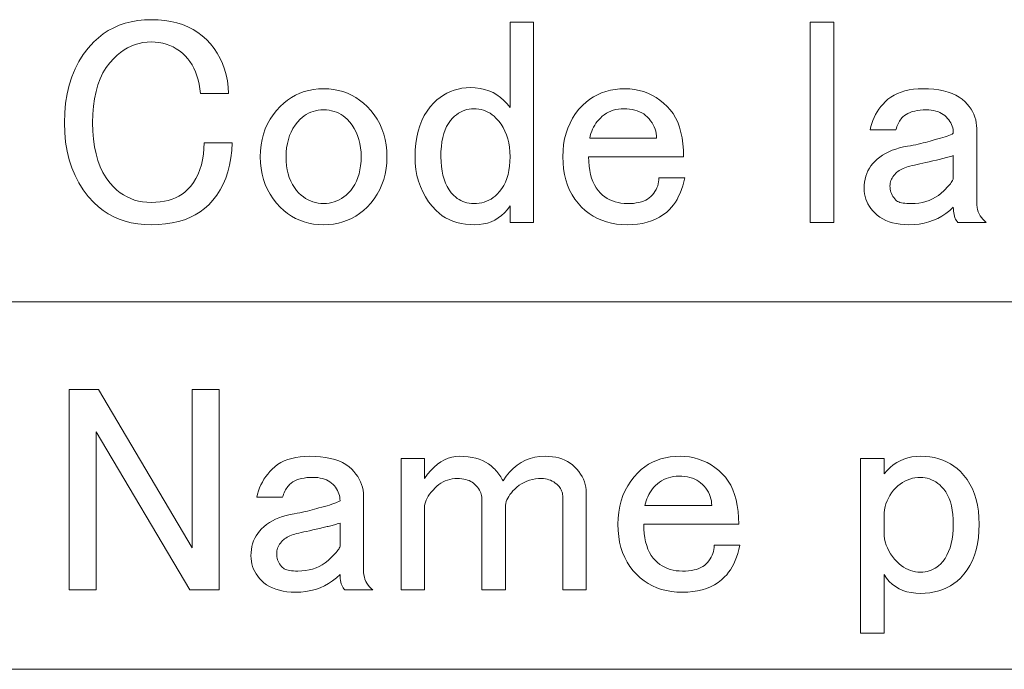
# Model space of a CAD drawing. Extents: x 25 to 574, y 13 to 380.
# Drawn here: x 91 to 105, y 293 to 303 of the extents above; entities that cross this region are included whole.
import ezdxf

# ---------------------------------------------------------------- set-up
doc = ezdxf.new("R2010")
doc.units = 0

msp = doc.modelspace()

# ---------------------------------------------------------------- linework, layer by layer
at = {"color": 7, "lineweight": 13}
for p, q in [((25.067509, 298.901306), (230.565765, 298.901306)), ((25.067509, 293.461975), (230.565765, 293.461975))]:
    msp.add_line(p, q, dxfattribs=at)
for points in [[(91.430733, 301.551575), (91.435066, 301.700897), (91.448074, 301.843597), (91.469749, 301.979736), (91.500099, 302.109283), (91.539116, 302.232208), (91.5868, 302.348572), (91.643158, 302.458344), (91.708191, 302.561523), (91.781891, 302.658112), (91.864258, 302.748108), (91.93206, 302.81073), (92.003677, 302.86673), (92.079117, 302.916138), (92.158363, 302.958984), (92.241425, 302.995239), (92.328308, 303.024872), (92.418999, 303.047943), (92.513504, 303.064423), (92.611832, 303.07431), (92.713966, 303.077606), (92.815758, 303.074646), (92.913048, 303.065796), (93.005821, 303.051056), (93.094086, 303.030426), (93.177841, 303.003906), (93.257088, 302.971466), (93.331833, 302.933136), (93.402061, 302.888916), (93.467781, 302.838806), (93.528999, 302.782806), (93.588478, 302.718628), (93.642059, 302.651001), (93.689751, 302.579895), (93.731544, 302.505341), (93.767441, 302.427307), (93.79744, 302.345795), (93.821541, 302.260834), (93.839752, 302.172394), (93.852058, 302.080475), (93.858475, 301.985107), (93.442291, 301.985107), (93.433792, 302.056213), (93.42218, 302.12384), (93.40744, 302.187988), (93.38958, 302.248688), (93.368591, 302.305908), (93.34449, 302.35968), (93.317261, 302.409973), (93.286919, 302.456787), (93.253448, 302.500153), (93.216858, 302.540039), (93.174377, 302.579559), (93.130157, 302.614929), (93.084198, 302.646149), (93.036514, 302.673218), (92.987091, 302.696106), (92.935936, 302.714813), (92.883041, 302.729401), (92.828423, 302.739807), (92.772064, 302.746033), (92.713966, 302.748108), (92.652237, 302.745697), (92.591888, 302.738403), (92.532928, 302.726257), (92.475357, 302.709259), (92.419174, 302.687408), (92.364372, 302.660706), (92.310966, 302.62915), (92.258942, 302.592743), (92.208305, 302.551483), (92.159058, 302.505341), (92.099747, 302.439606), (92.046684, 302.36731), (91.999863, 302.288391), (91.95929, 302.202911), (91.92495, 302.11084), (91.896858, 302.012177), (91.875008, 301.906891), (91.859406, 301.795044), (91.850037, 301.676605), (91.846916, 301.551575), (91.850037, 301.426544), (91.859406, 301.308105), (91.875008, 301.196259), (91.896858, 301.091003), (91.92495, 300.99234), (91.95929, 300.900269), (91.999863, 300.814758), (92.046684, 300.73587), (92.099747, 300.663544), (92.159058, 300.597839), (92.205185, 300.554993), (92.253395, 300.516663), (92.30368, 300.482849), (92.356049, 300.453552), (92.4105, 300.428741), (92.467033, 300.408478), (92.525642, 300.39267), (92.586342, 300.381409), (92.649117, 300.374634), (92.713966, 300.372406), (92.781776, 300.374298), (92.846458, 300.380035), (92.908012, 300.389557), (92.966454, 300.402924), (93.021774, 300.420074), (93.073967, 300.441071), (93.123047, 300.465851), (93.168999, 300.494476), (93.21183, 300.526917), (93.251541, 300.563141), (93.297668, 300.61377), (93.338943, 300.668579), (93.375359, 300.727539), (93.406914, 300.790649), (93.433624, 300.857941), (93.455475, 300.929382), (93.472466, 301.005005), (93.484604, 301.084778), (93.49189, 301.168701), (93.494316, 301.256775), (93.9105, 301.256775), (93.903908, 301.141479), (93.891083, 301.031342), (93.872002, 300.926453), (93.846687, 300.826721), (93.815125, 300.732208), (93.777321, 300.642914), (93.733276, 300.558807), (93.682983, 300.479919), (93.626457, 300.406219), (93.563683, 300.337708), (93.502121, 300.281708), (93.435356, 300.231598), (93.363388, 300.187378), (93.286224, 300.149048), (93.203857, 300.116608), (93.11628, 300.090088), (93.023506, 300.069458), (92.925529, 300.054718), (92.82235, 300.045868), (92.713966, 300.042908), (92.611832, 300.046204), (92.513504, 300.056091), (92.418999, 300.072571), (92.328308, 300.095642), (92.241425, 300.125275), (92.158363, 300.16153), (92.079117, 300.204346), (92.003677, 300.253784), (91.93206, 300.309784), (91.864258, 300.372406), (91.781891, 300.462219), (91.708191, 300.558289), (91.643158, 300.660614), (91.5868, 300.769165), (91.539116, 300.883942), (91.500099, 301.005005), (91.469749, 301.132294), (91.448074, 301.265808), (91.435066, 301.405579)], [(98.020325, 303.042908), (98.367149, 303.042908), (98.367149, 300.077606), (98.020325, 300.077606), (98.020325, 300.320374), (97.980789, 300.26767), (97.938477, 300.22049), (97.893394, 300.178864), (97.845528, 300.142792), (97.794891, 300.112274), (97.741486, 300.087311), (97.685295, 300.067871), (97.626343, 300.054016), (97.564606, 300.045685), (97.500099, 300.042908), (97.428825, 300.044983), (97.360672, 300.051239), (97.295647, 300.061646), (97.233742, 300.076202), (97.17495, 300.09494), (97.119286, 300.117828), (97.066742, 300.144867), (97.017319, 300.176086), (96.971024, 300.211456), (96.927841, 300.251007), (96.868538, 300.315155), (96.815475, 300.382812), (96.768654, 300.453888), (96.728073, 300.528473), (96.693741, 300.606506), (96.665649, 300.687988), (96.643799, 300.77298), (96.628189, 300.86142), (96.618828, 300.953308), (96.6157, 301.048706), (96.618477, 301.150299), (96.626801, 301.24707), (96.640671, 301.338989), (96.660095, 301.426025), (96.685066, 301.50824), (96.715591, 301.585571), (96.751656, 301.658051), (96.793274, 301.725677), (96.840446, 301.788452), (96.893158, 301.846375), (96.939117, 301.889221), (96.986801, 301.927551), (97.036224, 301.961365), (97.087379, 301.990662), (97.140266, 302.015472), (97.194893, 302.035736), (97.251251, 302.051514), (97.309341, 302.062805), (97.369171, 302.06955), (97.430733, 302.071808), (97.505295, 302.068878), (97.576401, 302.060028), (97.644028, 302.045288), (97.708191, 302.024658), (97.768883, 301.998108), (97.826111, 301.965698), (97.879868, 301.927368), (97.930153, 301.883148), (97.976974, 301.833038), (98.020325, 301.777008)], [(102.459633, 303.042908), (102.806458, 303.042908), (102.806458, 300.077606), (102.459633, 300.077606)], [(94.326683, 301.048706), (94.329636, 301.137299), (94.338478, 301.222809), (94.353218, 301.305176), (94.373856, 301.38443), (94.400383, 301.460541), (94.432816, 301.533539), (94.471138, 301.603424), (94.515358, 301.670197), (94.565475, 301.733826), (94.621483, 301.794373), (94.674721, 301.843781), (94.730385, 301.888), (94.788475, 301.927032), (94.848999, 301.960846), (94.911949, 301.989441), (94.977325, 302.012848), (95.045128, 302.031067), (95.115356, 302.044067), (95.188019, 302.05188), (95.2631, 302.054474), (95.338188, 302.05188), (95.410851, 302.044067), (95.481079, 302.031067), (95.548882, 302.012848), (95.614258, 301.989441), (95.677208, 301.960846), (95.737724, 301.927032), (95.795822, 301.888), (95.851486, 301.843781), (95.904724, 301.794373), (95.960732, 301.733826), (96.010849, 301.670197), (96.055069, 301.603424), (96.093391, 301.533539), (96.125816, 301.460541), (96.152351, 301.38443), (96.172989, 301.305176), (96.187729, 301.222809), (96.196571, 301.137299), (96.199516, 301.048706), (96.196571, 300.960083), (96.187729, 300.874603), (96.172989, 300.792206), (96.152351, 300.712982), (96.125816, 300.636841), (96.093391, 300.563843), (96.055069, 300.493958), (96.010849, 300.427185), (95.960732, 300.363556), (95.904724, 300.30304), (95.851486, 300.253601), (95.795822, 300.209381), (95.737724, 300.17038), (95.677208, 300.136566), (95.614258, 300.107941), (95.548882, 300.084534), (95.481079, 300.066315), (95.410851, 300.053314), (95.338188, 300.045502), (95.2631, 300.042908), (95.188019, 300.045502), (95.115356, 300.053314), (95.045128, 300.066315), (94.977325, 300.084534), (94.911949, 300.107941), (94.848999, 300.136566), (94.788475, 300.17038), (94.730385, 300.209381), (94.674721, 300.253601), (94.621483, 300.30304), (94.565475, 300.363556), (94.515358, 300.427185), (94.471138, 300.493958), (94.432816, 300.563843), (94.400383, 300.636841), (94.373856, 300.712982), (94.353218, 300.792236), (94.338478, 300.874603), (94.329636, 300.960083)], [(98.800674, 301.048706), (98.803619, 301.140594), (98.812469, 301.229034), (98.827209, 301.314026), (98.847839, 301.395508), (98.874374, 301.473541), (98.906799, 301.548126), (98.945122, 301.619202), (98.989342, 301.686859), (99.039459, 301.751007), (99.095474, 301.811707), (99.145416, 301.857819), (99.198135, 301.899109), (99.253624, 301.935516), (99.31189, 301.967072), (99.372925, 301.993774), (99.436745, 302.015625), (99.503334, 302.032623), (99.572701, 302.044769), (99.644836, 302.052063), (99.719749, 302.054474), (99.791542, 302.05188), (99.861252, 302.044067), (99.928879, 302.031067), (99.994431, 302.012848), (100.057899, 301.989441), (100.119286, 301.960846), (100.178596, 301.927032), (100.235817, 301.888), (100.290962, 301.843781), (100.344025, 301.794373), (100.390152, 301.743195), (100.431427, 301.686859), (100.467842, 301.625275), (100.499405, 301.558533), (100.526108, 301.486542), (100.547958, 301.409393), (100.564949, 301.327026), (100.577087, 301.239441), (100.584373, 301.146667), (100.5868, 301.048706), (99.182175, 301.048706), (99.183914, 300.977783), (99.189117, 300.910675), (99.197784, 300.847351), (99.209923, 300.787872), (99.225533, 300.732208), (99.244606, 300.680359), (99.267151, 300.632324), (99.293159, 300.588104), (99.322639, 300.547699), (99.355591, 300.511108), (99.387665, 300.481476), (99.421486, 300.454926), (99.457031, 300.431519), (99.494316, 300.411224), (99.533333, 300.394073), (99.574081, 300.380035), (99.61657, 300.36911), (99.660789, 300.361298), (99.706741, 300.356628), (99.754433, 300.355042), (99.801598, 300.356079), (99.845993, 300.359222), (99.887611, 300.36441), (99.926453, 300.371704), (99.962524, 300.381073), (99.995819, 300.392517), (100.026337, 300.406036), (100.054085, 300.421631), (100.079056, 300.439331), (100.10125, 300.459106), (100.124313, 300.483734), (100.144951, 300.509033), (100.163162, 300.535065), (100.17894, 300.561768), (100.192291, 300.589172), (100.203217, 300.617249), (100.211716, 300.646027), (100.217781, 300.675507), (100.221428, 300.705688), (100.222641, 300.736542), (100.604141, 300.736542), (100.589401, 300.67569), (100.572929, 300.61795), (100.554718, 300.563324), (100.534775, 300.51181), (100.5131, 300.46344), (100.489693, 300.418182), (100.464546, 300.376038), (100.437668, 300.337006), (100.409058, 300.301117), (100.378708, 300.268341), (100.331886, 300.225525), (100.281601, 300.187195), (100.227844, 300.153381), (100.170616, 300.124084), (100.109924, 300.099274), (100.045761, 300.078979), (99.978134, 300.063202), (99.907036, 300.051941), (99.832466, 300.045166), (99.754433, 300.042908), (99.672752, 300.045502), (99.5942, 300.053314), (99.518768, 300.066315), (99.446457, 300.084534), (99.377266, 300.107941), (99.311195, 300.136566), (99.248245, 300.17038), (99.188416, 300.209381), (99.131714, 300.253601), (99.078133, 300.30304), (99.025414, 300.360443), (98.978249, 300.421631), (98.93663, 300.486664), (98.900558, 300.555511), (98.870041, 300.628174), (98.84507, 300.704651), (98.825645, 300.784943), (98.811775, 300.869049), (98.803452, 300.95697)], [(103.344025, 301.44754), (103.355644, 301.495392), (103.36969, 301.54187), (103.386169, 301.586975), (103.405067, 301.630646), (103.426399, 301.672974), (103.450157, 301.713898), (103.476341, 301.753448), (103.504951, 301.791595), (103.535995, 301.828339), (103.569458, 301.863739), (103.609344, 301.899963), (103.652695, 301.932404), (103.699516, 301.960999), (103.749809, 301.985809), (103.803566, 302.006775), (103.860786, 302.023956), (103.921486, 302.037292), (103.985641, 302.046844), (104.053276, 302.052582), (104.124374, 302.054474), (104.208649, 302.052582), (104.288071, 302.046844), (104.36264, 302.037292), (104.43235, 302.023956), (104.497208, 302.006775), (104.557205, 301.985809), (104.61235, 301.960999), (104.662643, 301.932404), (104.708076, 301.899963), (104.74865, 301.863739), (104.781601, 301.828522), (104.811081, 301.792267), (104.83709, 301.755005), (104.859634, 301.716675), (104.878708, 301.677307), (104.894318, 301.636902), (104.906456, 301.595459), (104.915123, 301.552979), (104.920326, 301.50946), (104.922058, 301.464874), (104.922058, 300.372406), (104.923447, 300.335114), (104.927612, 300.299561), (104.934547, 300.265747), (104.94426, 300.233673), (104.956741, 300.203308), (104.972, 300.174713), (104.990036, 300.147827), (105.010849, 300.122681), (105.034431, 300.099274), (105.060791, 300.077606), (104.644608, 300.077606), (104.631424, 300.092346), (104.619637, 300.108826), (104.60923, 300.127014), (104.600212, 300.146973), (104.592583, 300.16864), (104.586342, 300.192047), (104.581482, 300.217194), (104.578018, 300.24408), (104.575935, 300.272675), (104.575241, 300.30304), (104.521828, 300.253601), (104.465645, 300.209381), (104.406685, 300.17038), (104.344955, 300.136566), (104.280441, 300.107941), (104.213158, 300.084534), (104.143105, 300.066315), (104.070267, 300.053314), (103.994659, 300.045502), (103.916283, 300.042908), (103.851944, 300.044647), (103.790733, 300.049866), (103.732635, 300.058533), (103.677666, 300.070648), (103.625816, 300.086273), (103.577087, 300.105347), (103.531487, 300.127899), (103.488998, 300.1539), (103.449631, 300.18338), (103.413391, 300.216339), (103.383736, 300.248047), (103.357208, 300.280823), (103.333794, 300.314636), (103.313507, 300.349518), (103.296341, 300.385406), (103.282295, 300.422333), (103.27137, 300.460327), (103.263565, 300.499329), (103.258881, 300.539398), (103.257324, 300.580475), (103.258881, 300.628174), (103.263565, 300.674133), (103.27137, 300.718353), (103.282295, 300.760834), (103.296341, 300.801575), (103.313507, 300.840607), (103.333794, 300.877899), (103.357208, 300.913422), (103.383736, 300.947235), (103.413391, 300.97934), (103.449463, 301.012787), (103.488304, 301.043854), (103.529922, 301.072449), (103.574318, 301.098633), (103.621483, 301.122406), (103.671425, 301.143738), (103.724144, 301.162628), (103.779633, 301.179108), (103.837898, 301.193146), (103.898941, 301.204773), (103.940041, 301.211884), (103.980095, 301.21933), (104.019112, 301.227142), (104.057091, 301.235291), (104.094025, 301.243774), (104.129921, 301.252625), (104.16478, 301.26181), (104.198593, 301.271362), (104.231369, 301.28125), (104.2631, 301.291473), (104.306801, 301.30188), (104.347725, 301.312286), (104.38588, 301.322693), (104.421249, 301.333099), (104.453857, 301.343506), (104.483681, 301.353912), (104.510735, 301.364288), (104.535011, 301.374695), (104.556511, 301.385101), (104.575241, 301.395508), (104.574203, 301.422913), (104.571075, 301.449615), (104.56588, 301.475616), (104.558594, 301.500946), (104.549225, 301.525574), (104.537781, 301.5495), (104.524261, 301.572754), (104.508652, 301.595276), (104.490967, 301.617126), (104.471191, 301.638306), (104.449516, 301.658051), (104.426109, 301.675751), (104.400963, 301.691345), (104.374084, 301.704895), (104.345474, 301.716339), (104.315125, 301.725677), (104.283043, 301.732971), (104.249229, 301.73819), (104.213684, 301.741302), (104.176399, 301.74234), (104.129227, 301.741302), (104.084839, 301.73819), (104.043221, 301.732971), (104.004372, 301.725677), (103.968307, 301.716339), (103.935013, 301.704895), (103.904488, 301.691345), (103.87674, 301.675751), (103.851776, 301.658051), (103.829575, 301.638306), (103.816048, 301.623901), (103.803215, 301.608459), (103.791077, 301.59198), (103.779633, 301.574463), (103.768883, 301.555908), (103.758827, 301.536316), (103.749458, 301.515686), (103.740791, 301.494019), (103.732811, 301.471283), (103.725533, 301.44754)], [(95.2631, 301.74234), (95.222176, 301.740936), (95.18264, 301.736786), (95.144493, 301.729858), (95.107727, 301.720154), (95.07235, 301.707642), (95.038361, 301.692383), (95.00576, 301.674347), (94.974548, 301.653564), (94.944717, 301.629974), (94.916283, 301.603607), (94.876747, 301.560608), (94.84137, 301.514832), (94.810158, 301.466278), (94.783104, 301.414948), (94.760208, 301.36084), (94.741486, 301.303955), (94.726913, 301.244293), (94.716515, 301.181885), (94.710266, 301.116669), (94.708191, 301.048706), (94.710098, 300.980896), (94.71582, 300.916199), (94.725357, 300.854645), (94.738708, 300.796204), (94.755875, 300.740906), (94.776855, 300.68869), (94.801659, 300.639618), (94.830269, 300.593658), (94.862701, 300.550842), (94.898941, 300.511108), (94.930672, 300.481476), (94.963448, 300.454926), (94.997261, 300.431519), (95.03212, 300.411224), (95.068016, 300.394073), (95.10495, 300.380035), (95.142929, 300.36911), (95.181946, 300.361298), (95.222, 300.356628), (95.2631, 300.355042), (95.304199, 300.356628), (95.344261, 300.361298), (95.383278, 300.36911), (95.421249, 300.380035), (95.458191, 300.394073), (95.494087, 300.411224), (95.528938, 300.431519), (95.562752, 300.454926), (95.595528, 300.481476), (95.627266, 300.511108), (95.663506, 300.550842), (95.695938, 300.593658), (95.724548, 300.639618), (95.749344, 300.68869), (95.770325, 300.740906), (95.787498, 300.796204), (95.80085, 300.854645), (95.810387, 300.916199), (95.816109, 300.980896), (95.818016, 301.048706), (95.815933, 301.116669), (95.809692, 301.181885), (95.799286, 301.244293), (95.784721, 301.303955), (95.765991, 301.36084), (95.743103, 301.414948), (95.716049, 301.466278), (95.684837, 301.514832), (95.64946, 301.560608), (95.609924, 301.603607), (95.581482, 301.629974), (95.551659, 301.653564), (95.520447, 301.674347), (95.487839, 301.692383), (95.453857, 301.707642), (95.41848, 301.720154), (95.381714, 301.729858), (95.343567, 301.736786), (95.304024, 301.740936)], [(97.482758, 301.759674), (97.448418, 301.758301), (97.41478, 301.75412), (97.381828, 301.747192), (97.349579, 301.737488), (97.318016, 301.725006), (97.287148, 301.709747), (97.256973, 301.691711), (97.227493, 301.670898), (97.198708, 301.647308), (97.170616, 301.620941), (97.137665, 301.584015), (97.108185, 301.542572), (97.082176, 301.496613), (97.059631, 301.446167), (97.040558, 301.391174), (97.024948, 301.331696), (97.01281, 301.2677), (97.004143, 301.199219), (96.99894, 301.126221), (96.997208, 301.048706), (96.999115, 300.974304), (97.004837, 300.903717), (97.014374, 300.836975), (97.027725, 300.774017), (97.044891, 300.714874), (97.06588, 300.659576), (97.090675, 300.608063), (97.119286, 300.560364), (97.151718, 300.51651), (97.187958, 300.47644), (97.212753, 300.453369), (97.238594, 300.432739), (97.265472, 300.41452), (97.293388, 300.398743), (97.32235, 300.385406), (97.352348, 300.374481), (97.383392, 300.365967), (97.415474, 300.359894), (97.448593, 300.356262), (97.482758, 300.355042), (97.523682, 300.356445), (97.563217, 300.360596), (97.601364, 300.367554), (97.63813, 300.377258), (97.673508, 300.38974), (97.707497, 300.404999), (97.740097, 300.423035), (97.771309, 300.443848), (97.80114, 300.467438), (97.829575, 300.493774), (97.865822, 300.533661), (97.898247, 300.577026), (97.926857, 300.62384), (97.95166, 300.674133), (97.972641, 300.727875), (97.989807, 300.785126), (98.003159, 300.845795), (98.012695, 300.909973), (98.018417, 300.9776), (98.020325, 301.048706), (98.01825, 301.119965), (98.012001, 301.18811), (98.001602, 301.253143), (97.98703, 301.315063), (97.968307, 301.37384), (97.945412, 301.429504), (97.918365, 301.482056), (97.887146, 301.531464), (97.851776, 301.577759), (97.812233, 301.620941), (97.783966, 301.647308), (97.754662, 301.670898), (97.724319, 301.691711), (97.692932, 301.709747), (97.6605, 301.725006), (97.627029, 301.737488), (97.592522, 301.747192), (97.556976, 301.75412), (97.520386, 301.758301)], [(99.702408, 301.759674), (99.661484, 301.758301), (99.621948, 301.75412), (99.583794, 301.747192), (99.547035, 301.737488), (99.511658, 301.725006), (99.477669, 301.709747), (99.445068, 301.691711), (99.413857, 301.670898), (99.384026, 301.647308), (99.355591, 301.620941), (99.332176, 301.596161), (99.310501, 301.570312), (99.290558, 301.543427), (99.272354, 301.515503), (99.255875, 301.486542), (99.241135, 301.456543), (99.228134, 301.425507), (99.216858, 301.393433), (99.207321, 301.360321), (99.199516, 301.326141), (100.187958, 301.326141), (100.186569, 301.360474), (100.182411, 301.394135), (100.175476, 301.427063), (100.165764, 301.45932), (100.153275, 301.490906), (100.138016, 301.521759), (100.11998, 301.551941), (100.099174, 301.581421), (100.075592, 301.610199), (100.049232, 301.638306), (100.023911, 301.661346), (99.996513, 301.681976), (99.967033, 301.700195), (99.935471, 301.715973), (99.901833, 301.72934), (99.866104, 301.740265), (99.828308, 301.748749), (99.788422, 301.754822), (99.746452, 301.758453)], [(104.575241, 301.06604), (104.554604, 301.059265), (104.534317, 301.052856), (104.514374, 301.046783), (104.494781, 301.041077), (104.475533, 301.035675), (104.456627, 301.03067), (104.438072, 301.02597), (104.419861, 301.021637), (104.402008, 301.01767), (104.384491, 301.014008), (104.32692, 301.000488), (104.272118, 300.98764), (104.220093, 300.975525), (104.170845, 300.964081), (104.124374, 300.953308), (104.080673, 300.943268), (104.039749, 300.933899), (104.001602, 300.925232), (103.966225, 300.917236), (103.933624, 300.909973), (103.90657, 300.902679), (103.880905, 300.894714), (103.856628, 300.886047), (103.83374, 300.876678), (103.812233, 300.866608), (103.792122, 300.855865), (103.773392, 300.844421), (103.75605, 300.832275), (103.740097, 300.819458), (103.725533, 300.805908), (103.709053, 300.788391), (103.694313, 300.770538), (103.681313, 300.75235), (103.670036, 300.733795), (103.6605, 300.714874), (103.652695, 300.695618), (103.646629, 300.676025), (103.642296, 300.656097), (103.639694, 300.635803), (103.638824, 300.615173), (103.639694, 300.591248), (103.642296, 300.567993), (103.646629, 300.545471), (103.652695, 300.523621), (103.6605, 300.502441), (103.670036, 300.481995), (103.681313, 300.462219), (103.694313, 300.443146), (103.709053, 300.424774), (103.725533, 300.407074), (103.737152, 300.397186), (103.75119, 300.388336), (103.76767, 300.380554), (103.786568, 300.373779), (103.807899, 300.368073), (103.831657, 300.363373), (103.857841, 300.359741), (103.886459, 300.357147), (103.917496, 300.35556), (103.950966, 300.355042), (104.008881, 300.356964), (104.06472, 300.362671), (104.118477, 300.372223), (104.170151, 300.385559), (104.219749, 300.40274), (104.267265, 300.423737), (104.312698, 300.448517), (104.356049, 300.477142), (104.397324, 300.509552), (104.436508, 300.545807), (104.459747, 300.569397), (104.480904, 300.591583), (104.499985, 300.612396), (104.516975, 300.631805), (104.531891, 300.649841), (104.544724, 300.666504), (104.555473, 300.681763), (104.56414, 300.695618), (104.570732, 300.70813), (104.575241, 300.719208)], [(91.500099, 297.603607), (91.933624, 297.603607), (93.320908, 295.262573), (93.320908, 297.603607), (93.719749, 297.603607), (93.719749, 294.638306), (93.286224, 294.638306), (91.898941, 296.97934), (91.898941, 294.638306), (91.500099, 294.638306)], [(94.274666, 296.00824), (94.286278, 296.056091), (94.300331, 296.10257), (94.316803, 296.147675), (94.335701, 296.191345), (94.357033, 296.233673), (94.380791, 296.274597), (94.406975, 296.314148), (94.435585, 296.352295), (94.466629, 296.389038), (94.500099, 296.424438), (94.539978, 296.460663), (94.583336, 296.493103), (94.630157, 296.521698), (94.680443, 296.546509), (94.7342, 296.567474), (94.791428, 296.584656), (94.852119, 296.598022), (94.916283, 296.607544), (94.98391, 296.613281), (95.055008, 296.615173), (95.13929, 296.613281), (95.218712, 296.607544), (95.293274, 296.598022), (95.362984, 296.584656), (95.427841, 296.567474), (95.487839, 296.546509), (95.542984, 296.521698), (95.593277, 296.493103), (95.63871, 296.460663), (95.679291, 296.424438), (95.712234, 296.389221), (95.741714, 296.352966), (95.767723, 296.315704), (95.790268, 296.277374), (95.809341, 296.238007), (95.824951, 296.197601), (95.83709, 296.156158), (95.845764, 296.113678), (95.85096, 296.07016), (95.852699, 296.025574), (95.852699, 294.933105), (95.854088, 294.895813), (95.858246, 294.86026), (95.865181, 294.826447), (95.874893, 294.794373), (95.887383, 294.764008), (95.902641, 294.735413), (95.920677, 294.708527), (95.941483, 294.68338), (95.965065, 294.659973), (95.991425, 294.638306), (95.575241, 294.638306), (95.562057, 294.653046), (95.55027, 294.669525), (95.539864, 294.687714), (95.530846, 294.707672), (95.523216, 294.72934), (95.516975, 294.752747), (95.512115, 294.777893), (95.508652, 294.804779), (95.506569, 294.833374), (95.505875, 294.863739), (95.452469, 294.814301), (95.396278, 294.770081), (95.337318, 294.731079), (95.275589, 294.697266), (95.211082, 294.66864), (95.143799, 294.645233), (95.073738, 294.627014), (95.000908, 294.614014), (94.925301, 294.606201), (94.846916, 294.603607), (94.782585, 294.605347), (94.721367, 294.610565), (94.663277, 294.619232), (94.608307, 294.631348), (94.556458, 294.646973), (94.507729, 294.666046), (94.46212, 294.688599), (94.419632, 294.7146), (94.380272, 294.74408), (94.344025, 294.777039), (94.314377, 294.808746), (94.287842, 294.841522), (94.264435, 294.875336), (94.244141, 294.910217), (94.226974, 294.946106), (94.212929, 294.983032), (94.202003, 295.021027), (94.194199, 295.060028), (94.189522, 295.100098), (94.187958, 295.141174), (94.189522, 295.188873), (94.194199, 295.234833), (94.202003, 295.279053), (94.212929, 295.321533), (94.226974, 295.362274), (94.244141, 295.401306), (94.264435, 295.438599), (94.287842, 295.474121), (94.314377, 295.507935), (94.344025, 295.540039), (94.380096, 295.573486), (94.418938, 295.604553), (94.460556, 295.633148), (94.504951, 295.659332), (94.552116, 295.683105), (94.602058, 295.704437), (94.654778, 295.723328), (94.710266, 295.739807), (94.768539, 295.753845), (94.829575, 295.765472), (94.870674, 295.772583), (94.910736, 295.780029), (94.949753, 295.787842), (94.987724, 295.79599), (95.024666, 295.804474), (95.060562, 295.813324), (95.095413, 295.82251), (95.129227, 295.832062), (95.162003, 295.841949), (95.193741, 295.852173), (95.237434, 295.862579), (95.278366, 295.872986), (95.316513, 295.883392), (95.351891, 295.893799), (95.384491, 295.904205), (95.414314, 295.914612), (95.441368, 295.924988), (95.465645, 295.935394), (95.487152, 295.945801), (95.505875, 295.956207), (95.504837, 295.983612), (95.501717, 296.010315), (95.496513, 296.036316), (95.489227, 296.061646), (95.479866, 296.086273), (95.468422, 296.110199), (95.454895, 296.133453), (95.439285, 296.155975), (95.4216, 296.177826), (95.401833, 296.198975), (95.380157, 296.21875), (95.356743, 296.23645), (95.331596, 296.252045), (95.304718, 296.265594), (95.276108, 296.277039), (95.245758, 296.286377), (95.213684, 296.293671), (95.179863, 296.298889), (95.144318, 296.302002), (95.107033, 296.30304), (95.059868, 296.302002), (95.015472, 296.298889), (94.973854, 296.293671), (94.935013, 296.286377), (94.898941, 296.277039), (94.865646, 296.265594), (94.835129, 296.252045), (94.807381, 296.23645), (94.78241, 296.21875), (94.760208, 296.198975), (94.746689, 296.184601), (94.733856, 296.169159), (94.721718, 296.152679), (94.710266, 296.135162), (94.699516, 296.116608), (94.689461, 296.097015), (94.680099, 296.076385), (94.671425, 296.054718), (94.663452, 296.031982), (94.656166, 296.00824)], [(96.754433, 294.638306), (96.407608, 294.638306), (96.407608, 296.580505), (96.754433, 296.580505), (96.754433, 296.285706), (96.800209, 296.348297), (96.847382, 296.404297), (96.895935, 296.453735), (96.945877, 296.496552), (96.997208, 296.532806), (97.049927, 296.562469), (97.104027, 296.58551), (97.159515, 296.60199), (97.2164, 296.611877), (97.274666, 296.615173), (97.338997, 296.613434), (97.400215, 296.608246), (97.458305, 296.599579), (97.513275, 296.587433), (97.565125, 296.571808), (97.613853, 296.552734), (97.659462, 296.530212), (97.70195, 296.504181), (97.74131, 296.474701), (97.77755, 296.441772), (97.794548, 296.424255), (97.810852, 296.406403), (97.826454, 296.388184), (97.84137, 296.369629), (97.855591, 296.350739), (97.86911, 296.331482), (97.881943, 296.31189), (97.894089, 296.291931), (97.905533, 296.271637), (97.916283, 296.251007), (97.963104, 296.32019), (98.01339, 296.382111), (98.067146, 296.436737), (98.124374, 296.48407), (98.185066, 296.524139), (98.249229, 296.556915), (98.316856, 296.582397), (98.387955, 296.600616), (98.462524, 296.611542), (98.540558, 296.615173), (98.594833, 296.613617), (98.646683, 296.608917), (98.696106, 296.601135), (98.743103, 296.59021), (98.787666, 296.576172), (98.829803, 296.55899), (98.869522, 296.538696), (98.906799, 296.515289), (98.941658, 296.48877), (98.974083, 296.459106), (99.007034, 296.424072), (99.036514, 296.388367), (99.062523, 296.351929), (99.085068, 296.314819), (99.104141, 296.277039), (99.119751, 296.238525), (99.131889, 296.199341), (99.140556, 296.159454), (99.14576, 296.118866), (99.147491, 296.077606), (99.147491, 294.638306), (98.800674, 294.638306), (98.800674, 296.00824), (98.79998, 296.028687), (98.797897, 296.048462), (98.794434, 296.067535), (98.789574, 296.085938), (98.783333, 296.103607), (98.775703, 296.120605), (98.766685, 296.136902), (98.756279, 296.152527), (98.744492, 296.167419), (98.731308, 296.181641), (98.710152, 296.201416), (98.688309, 296.219116), (98.665764, 296.234711), (98.642525, 296.24823), (98.618591, 296.259674), (98.593971, 296.269043), (98.568649, 296.276337), (98.542641, 296.281525), (98.515938, 296.284668), (98.488533, 296.285706), (98.440849, 296.284149), (98.394897, 296.279449), (98.350677, 296.271637), (98.308189, 296.260712), (98.267441, 296.246674), (98.228424, 296.229523), (98.191139, 296.209229), (98.155586, 296.185822), (98.121773, 296.159271), (98.089691, 296.129639), (98.063332, 296.102051), (98.039749, 296.074829), (98.018936, 296.047943), (98.000908, 296.021423), (97.985641, 295.995239), (97.97316, 295.969391), (97.963448, 295.943909), (97.956512, 295.918762), (97.952347, 295.893951), (97.950966, 295.869507), (97.950966, 294.638306), (97.604141, 294.638306), (97.604141, 295.990906), (97.603104, 296.011719), (97.599983, 296.032501), (97.59478, 296.053314), (97.587494, 296.074127), (97.578133, 296.09494), (97.566689, 296.115753), (97.553162, 296.136566), (97.537552, 296.157379), (97.519867, 296.178192), (97.500099, 296.198975), (97.481888, 296.215454), (97.461945, 296.230194), (97.440269, 296.243195), (97.416862, 296.254486), (97.391716, 296.264008), (97.364838, 296.27182), (97.33622, 296.277893), (97.305878, 296.282227), (97.273796, 296.284821), (97.239983, 296.285706), (97.202347, 296.284302), (97.165764, 296.280151), (97.130211, 296.273224), (97.095703, 296.263489), (97.062233, 296.251007), (97.029808, 296.235748), (96.998421, 296.217712), (96.968071, 296.196899), (96.938766, 296.17334), (96.9105, 296.146973), (96.880844, 296.115936), (96.854317, 296.085236), (96.830902, 296.054871), (96.810616, 296.024872), (96.793449, 295.995239), (96.779404, 295.965912), (96.768478, 295.936981), (96.760674, 295.908356), (96.755989, 295.880096), (96.754433, 295.852173)], [(99.615707, 295.609406), (99.618652, 295.701294), (99.627495, 295.789734), (99.642235, 295.874725), (99.662872, 295.956207), (99.6894, 296.034241), (99.721832, 296.108826), (99.760155, 296.179901), (99.804375, 296.247559), (99.854492, 296.311707), (99.9105, 296.372406), (99.960442, 296.418518), (100.013161, 296.459808), (100.068649, 296.496216), (100.126915, 296.527771), (100.187958, 296.554474), (100.25177, 296.576324), (100.318359, 296.593323), (100.387726, 296.605469), (100.459862, 296.612732), (100.534775, 296.615173), (100.606567, 296.612579), (100.676285, 296.604767), (100.743912, 296.591766), (100.809464, 296.573547), (100.872925, 296.55014), (100.934319, 296.521545), (100.993622, 296.487732), (101.05085, 296.4487), (101.105995, 296.40448), (101.159058, 296.355072), (101.205185, 296.303894), (101.246452, 296.247559), (101.282867, 296.185974), (101.31443, 296.119232), (101.341141, 296.047241), (101.362984, 295.970093), (101.379982, 295.887726), (101.39212, 295.80014), (101.399399, 295.707367), (101.401833, 295.609406), (99.997208, 295.609406), (99.99894, 295.538483), (100.004143, 295.471375), (100.01281, 295.408051), (100.024948, 295.348572), (100.040558, 295.292908), (100.059631, 295.241058), (100.082176, 295.193024), (100.108192, 295.148804), (100.137665, 295.108398), (100.170616, 295.071808), (100.202698, 295.042175), (100.236511, 295.015625), (100.272064, 294.992218), (100.309341, 294.971924), (100.348358, 294.954773), (100.389114, 294.940735), (100.431595, 294.92981), (100.475815, 294.921997), (100.521774, 294.917328), (100.569458, 294.915741), (100.616631, 294.916779), (100.661018, 294.919922), (100.702637, 294.92511), (100.741486, 294.932404), (100.77755, 294.941772), (100.810844, 294.953217), (100.84137, 294.966736), (100.86911, 294.98233), (100.894081, 295.000031), (100.916283, 295.019806), (100.939346, 295.044434), (100.959984, 295.069733), (100.978188, 295.095764), (100.993973, 295.122467), (101.007324, 295.149872), (101.01825, 295.177948), (101.026741, 295.206726), (101.032814, 295.236206), (101.036453, 295.266388), (101.037666, 295.297241), (101.419174, 295.297241), (101.404434, 295.236389), (101.387955, 295.17865), (101.369751, 295.124023), (101.349808, 295.07251), (101.328133, 295.024139), (101.304718, 294.978882), (101.279579, 294.936737), (101.252701, 294.897705), (101.224083, 294.861816), (101.193741, 294.829041), (101.146919, 294.786224), (101.096626, 294.747894), (101.04287, 294.714081), (100.985641, 294.684784), (100.92495, 294.659973), (100.860786, 294.639679), (100.793159, 294.623901), (100.722061, 294.61264), (100.647491, 294.605865), (100.569458, 294.603607), (100.487785, 294.606201), (100.409225, 294.614014), (100.333794, 294.627014), (100.261482, 294.645233), (100.192291, 294.66864), (100.126221, 294.697266), (100.063278, 294.731079), (100.003448, 294.770081), (99.946747, 294.814301), (99.893158, 294.863739), (99.840439, 294.921143), (99.793274, 294.98233), (99.751656, 295.047363), (99.715591, 295.116211), (99.685066, 295.188873), (99.660095, 295.26535), (99.640671, 295.345642), (99.626801, 295.429749), (99.618477, 295.51767)], [(103.552116, 293.996674), (103.205299, 293.996674), (103.205299, 296.580505), (103.552116, 296.580505), (103.552116, 296.355072), (103.594955, 296.40448), (103.640213, 296.4487), (103.687897, 296.487732), (103.738014, 296.521545), (103.790558, 296.55014), (103.845528, 296.573547), (103.902931, 296.591766), (103.962753, 296.604767), (104.025009, 296.612579), (104.089691, 296.615173), (104.161133, 296.612915), (104.229805, 296.606171), (104.2957, 296.594879), (104.358826, 296.579102), (104.419174, 296.558807), (104.476746, 296.534027), (104.53154, 296.5047), (104.583565, 296.470886), (104.632812, 296.432587), (104.679291, 296.38974), (104.732002, 296.332001), (104.779175, 296.269745), (104.820786, 296.202972), (104.856857, 296.131714), (104.887383, 296.055939), (104.912354, 295.975647), (104.93177, 295.890839), (104.945648, 295.801544), (104.953964, 295.707733), (104.956741, 295.609406), (104.953964, 295.507782), (104.945648, 295.411011), (104.93177, 295.319092), (104.912354, 295.232056), (104.887383, 295.149872), (104.856857, 295.07251), (104.820786, 295.000031), (104.779175, 294.932404), (104.732002, 294.869629), (104.679291, 294.811707), (104.632812, 294.76886), (104.583565, 294.73056), (104.53154, 294.696747), (104.476746, 294.667419), (104.419174, 294.642639), (104.358826, 294.622345), (104.2957, 294.606567), (104.229805, 294.595276), (104.161133, 294.588531), (104.089691, 294.586273), (104.018768, 294.58905), (103.95166, 294.597382), (103.888359, 294.611237), (103.82888, 294.630676), (103.773216, 294.65564), (103.721367, 294.686157), (103.673332, 294.722229), (103.629112, 294.763855), (103.588707, 294.811005), (103.552116, 294.863739)], [(100.517441, 296.320374), (100.476517, 296.319), (100.436974, 296.314819), (100.398827, 296.307892), (100.362061, 296.298187), (100.326683, 296.285706), (100.292694, 296.270447), (100.260094, 296.252411), (100.228882, 296.231598), (100.199059, 296.208008), (100.170616, 296.181641), (100.147209, 296.15686), (100.125534, 296.131012), (100.105591, 296.104126), (100.087379, 296.076202), (100.070908, 296.047241), (100.056168, 296.017242), (100.043159, 295.986206), (100.031891, 295.954132), (100.022354, 295.921021), (100.014549, 295.886841), (101.002991, 295.886841), (101.001602, 295.921173), (100.997437, 295.954834), (100.990501, 295.987762), (100.980789, 296.02002), (100.968307, 296.051605), (100.953041, 296.082458), (100.935013, 296.11264), (100.9142, 296.14212), (100.890617, 296.170898), (100.864258, 296.198975), (100.838943, 296.222046), (100.811539, 296.242676), (100.782059, 296.260895), (100.750504, 296.276672), (100.716858, 296.290039), (100.681137, 296.300964), (100.643333, 296.309448), (100.603447, 296.315521), (100.561485, 296.319153)], [(104.089691, 296.30304), (104.048592, 296.301483), (104.008537, 296.296783), (103.969521, 296.289001), (103.931541, 296.278076), (103.894608, 296.264008), (103.858711, 296.246857), (103.823853, 296.226562), (103.790039, 296.203156), (103.757263, 296.176605), (103.725533, 296.146973), (103.692581, 296.111603), (103.663101, 296.074829), (103.637093, 296.036682), (103.614548, 295.997131), (103.595474, 295.956207), (103.579865, 295.91391), (103.567726, 295.870209), (103.559059, 295.825104), (103.553856, 295.778656), (103.552116, 295.730774), (103.552116, 295.488007), (103.554024, 295.439972), (103.559753, 295.392975), (103.56929, 295.347015), (103.582642, 295.302124), (103.599808, 295.25824), (103.620789, 295.215393), (103.645584, 295.173615), (103.674202, 295.132874), (103.706627, 295.09314), (103.742874, 295.054474), (103.774429, 295.024841), (103.806686, 294.998291), (103.83963, 294.974884), (103.873276, 294.95459), (103.907608, 294.937439), (103.942642, 294.92337), (103.978363, 294.912445), (104.014778, 294.904663), (104.051888, 294.899963), (104.089691, 294.898407), (104.123856, 294.899628), (104.156975, 294.903259), (104.189056, 294.909332), (104.220093, 294.917847), (104.250099, 294.928772), (104.279053, 294.942108), (104.306976, 294.957886), (104.333855, 294.976105), (104.359695, 294.996735), (104.384491, 295.019806), (104.420731, 295.060028), (104.453163, 295.104431), (104.481773, 295.152985), (104.506569, 295.205688), (104.52755, 295.262573), (104.544724, 295.323608), (104.558075, 295.388824), (104.567612, 295.458191), (104.573334, 295.531708), (104.575241, 295.609406), (104.573509, 295.683624), (104.568306, 295.753662), (104.559631, 295.81958), (104.547493, 295.881317), (104.531891, 295.938873), (104.512817, 295.992279), (104.490265, 296.041534), (104.464256, 296.086609), (104.434776, 296.127533), (104.401833, 296.164307), (104.373741, 296.190674), (104.344955, 296.214264), (104.315475, 296.235046), (104.285301, 296.253082), (104.254433, 296.268341), (104.22287, 296.280853), (104.190613, 296.290558), (104.157669, 296.297485), (104.124023, 296.301636)], [(95.505875, 295.62674), (95.485245, 295.619965), (95.464951, 295.613556), (95.445007, 295.607483), (95.425415, 295.601776), (95.406166, 295.596375), (95.387268, 295.59137), (95.368706, 295.58667), (95.350502, 295.582336), (95.332642, 295.578369), (95.315125, 295.574707), (95.257553, 295.561188), (95.202759, 295.54834), (95.150734, 295.536224), (95.101486, 295.52478), (95.055008, 295.514008), (95.011307, 295.503967), (94.970383, 295.494598), (94.932236, 295.485931), (94.896858, 295.477936), (94.864258, 295.470673), (94.837204, 295.463379), (94.811539, 295.455414), (94.787262, 295.446747), (94.764374, 295.437378), (94.742874, 295.427307), (94.722755, 295.416565), (94.704025, 295.405121), (94.686684, 295.392975), (94.670731, 295.380157), (94.656166, 295.366608), (94.639694, 295.349091), (94.624954, 295.331238), (94.611946, 295.313049), (94.600677, 295.294495), (94.591141, 295.275574), (94.583336, 295.256317), (94.577263, 295.236725), (94.572929, 295.216797), (94.570328, 295.196503), (94.569458, 295.175873), (94.570328, 295.151947), (94.572929, 295.128693), (94.577263, 295.106171), (94.583336, 295.08432), (94.591141, 295.063141), (94.600677, 295.042694), (94.611946, 295.022919), (94.624954, 295.003845), (94.639694, 294.985474), (94.656166, 294.967773), (94.667786, 294.957886), (94.681831, 294.949036), (94.698303, 294.941254), (94.717209, 294.934479), (94.738533, 294.928772), (94.762291, 294.924072), (94.788475, 294.920441), (94.817093, 294.917847), (94.848129, 294.91626), (94.881599, 294.915741), (94.939522, 294.917664), (94.995354, 294.92337), (95.04911, 294.932922), (95.100792, 294.946259), (95.150383, 294.96344), (95.197899, 294.984436), (95.243332, 295.009216), (95.286682, 295.037842), (95.327957, 295.070251), (95.367149, 295.106506), (95.390388, 295.130096), (95.411545, 295.152283), (95.430618, 295.173096), (95.447609, 295.192505), (95.462524, 295.210541), (95.475357, 295.227203), (95.486107, 295.242462), (95.494781, 295.256317), (95.501366, 295.268829), (95.505875, 295.279907)]]:
    msp.add_lwpolyline(points, close=True, dxfattribs=at)

doc.saveas('drawing.dxf')
